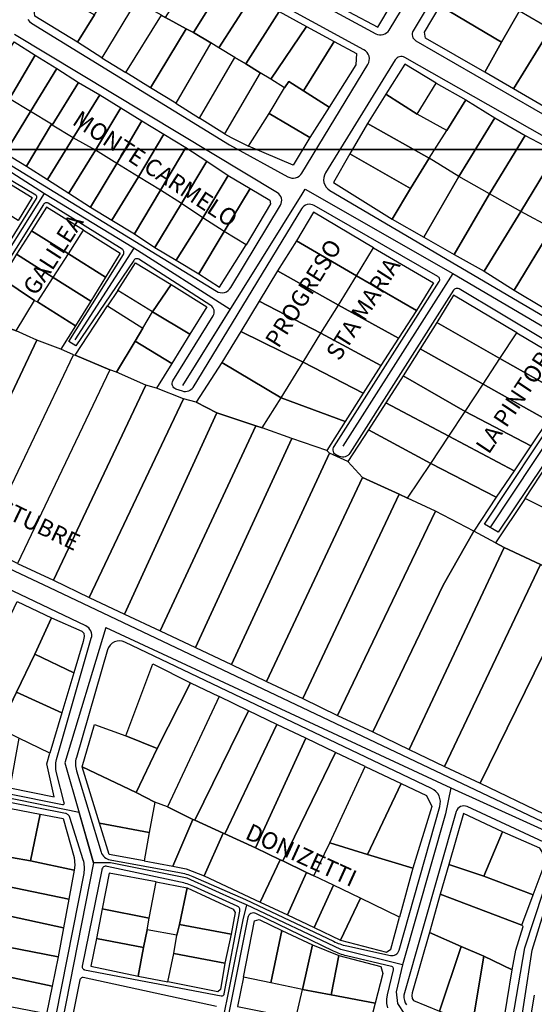
# Model space of a CAD drawing. Extents: x 338200 to 343600, y 6288400 to 6295000.
# Drawn here: x 340082 to 340265, y 6291696 to 6292046 of the extents above; entities that cross this region are included whole.
import ezdxf

# ---------------------------------------------------------------- set-up
doc = ezdxf.new("R2010")
doc.units = 0
doc.header["$MEASUREMENT"] = 0
for name, color, linetype in [('CALLE PAV', 6, 'CONTINUOUS'), ('EJES', 7, 'CONTINUOUS'), ('LIMITE_PREDIAL', 5, 'CONTINUOUS'), ('NUM-STGO', 1, 'CONTINUOUS'), ('TEXTO', 5, 'CONTINUOUS')]:
    doc.layers.add(name, color=color, linetype=linetype)
doc.styles.get("Standard").update_dxf_attribs({"font": 'romans.shx'})

msp = doc.modelspace()

# ---------------------------------------------------------------- linework, layer by layer
at = {"layer": 'CALLE PAV'}
for points in [[(340113.65, 6292092.44), (340208.35, 6292041.1), (340208.98, 6292040.83), (340209.64, 6292040.69), (340210.32, 6292040.68), (340211, 6292040.79), (340211.63, 6292041.03), (340212.21, 6292041.39), (340212.72, 6292041.85), (340213.12, 6292042.39), (340232.69, 6292074.66)], [(340084.73, 6292046.12), (340085.32, 6292045.45), (340086.04, 6292044.91), (340156.45, 6292001.7), (340177.15, 6291990.3), (340177.8, 6291990.02), (340178.49, 6291989.87), (340179.2, 6291989.85), (340179.9, 6291989.97), (340180.56, 6291990.21), (340181.16, 6291990.58), (340181.69, 6291991.06), (340182.11, 6291991.62), (340205.55, 6292030.2), (340205.88, 6292030.88), (340206.06, 6292031.62), (340206.09, 6292032.37), (340205.97, 6292033.12), (340205.7, 6292033.83), (340205.29, 6292034.46), (340204.77, 6292035.01), (340204.14, 6292035.43), (340110.45, 6292086.5)], [(340242.15, 6292076.39), (340221.7, 6292042.2), (340221.48, 6292041.73), (340221.36, 6292041.23), (340221.33, 6292040.71), (340221.41, 6292040.2), (340221.59, 6292039.71), (340221.87, 6292039.27), (340222.22, 6292038.89), (340222.64, 6292038.59), (340285.5, 6292002.4)], [(340060.04, 6292005.82), (340151.73, 6291949.68), (340152.4, 6291949.36), (340153.11, 6291949.18), (340153.85, 6291949.14), (340154.58, 6291949.24), (340155.28, 6291949.49), (340155.91, 6291949.86), (340156.46, 6291950.36), (340156.9, 6291950.95), (340174.5, 6291980.25), (340174.77, 6291980.81), (340174.92, 6291981.42), (340174.95, 6291982.04), (340174.86, 6291982.66), (340174.65, 6291983.25), (340174.33, 6291983.78), (340173.91, 6291984.25), (340173.41, 6291984.62), (340080.01, 6292040.88)], [(340282.3, 6291996.6), (340218.71, 6292032.67), (340218.27, 6292032.87), (340217.8, 6292032.98), (340217.31, 6292033), (340216.83, 6292032.92), (340216.37, 6292032.76), (340215.96, 6292032.51), (340215.59, 6292032.19), (340215.3, 6292031.8), (340190.5, 6291991.7), (340190.11, 6291990.9), (340189.88, 6291990.04), (340189.83, 6291989.15), (340189.96, 6291988.26), (340190.26, 6291987.42), (340190.72, 6291986.66), (340191.32, 6291986), (340192.04, 6291985.48), (340305.9, 6291918.5)], [(340068.31, 6291951.2), (340087.88, 6291982.65), (340087.95, 6291982.8), (340088, 6291982.96), (340088, 6291983.12), (340087.98, 6291983.28), (340087.93, 6291983.44), (340087.84, 6291983.58), (340087.73, 6291983.7), (340087.6, 6291983.8), (340057.2, 6292001.81)], [(340136.14, 6291916.12), (340136.03, 6291916.55), (340136.03, 6291917), (340136.12, 6291917.44), (340136.31, 6291917.84), (340150.6, 6291940.9), (340150.83, 6291941.38), (340150.97, 6291941.89), (340151, 6291942.41), (340150.93, 6291942.94), (340150.77, 6291943.44), (340150.51, 6291943.9), (340150.16, 6291944.3), (340149.75, 6291944.62), (340124.2, 6291961), (340123.97, 6291961.12), (340123.73, 6291961.19), (340123.47, 6291961.21), (340123.22, 6291961.18), (340122.97, 6291961.11), (340122.75, 6291960.99), (340122.55, 6291960.82), (340122.39, 6291960.63), (340101.81, 6291930.21), (340099.35, 6291931.75), (340118.7, 6291962.7), (340118.82, 6291962.94), (340118.89, 6291963.2), (340118.91, 6291963.47), (340118.87, 6291963.74), (340118.79, 6291964), (340118.65, 6291964.23), (340118.47, 6291964.44), (340118.26, 6291964.6), (340092, 6291980.9), (340091.78, 6291981.01), (340091.55, 6291981.07), (340091.31, 6291981.08), (340091.07, 6291981.05), (340090.84, 6291980.98), (340090.64, 6291980.86), (340090.45, 6291980.7), (340090.31, 6291980.51), (340070.76, 6291949.46)], [(340283.13, 6291923.55), (340237.96, 6291950.46), (340237.7, 6291950.58), (340237.44, 6291950.65), (340237.16, 6291950.67), (340236.88, 6291950.63), (340236.62, 6291950.54), (340236.38, 6291950.4), (340236.17, 6291950.22), (340236, 6291950), (340199.14, 6291892.11), (340198.83, 6291891.7), (340198.45, 6291891.35), (340198.01, 6291891.07), (340197.53, 6291890.88), (340197.02, 6291890.77), (340196.51, 6291890.75), (340195.99, 6291890.82), (340195.5, 6291890.98), (340194.5, 6291891.42), (340194.1, 6291891.64), (340193.76, 6291891.95), (340193.49, 6291892.32), (340193.31, 6291892.74), (340193.22, 6291893.19), (340193.23, 6291893.65), (340193.34, 6291894.1), (340193.54, 6291894.51), (340230.9, 6291953.1), (340231.01, 6291953.32), (340231.08, 6291953.57), (340231.09, 6291953.82), (340231.06, 6291954.06), (340230.97, 6291954.3), (340230.85, 6291954.51), (340230.68, 6291954.7), (340230.47, 6291954.84), (340186.5, 6291980.1), (340185.91, 6291980.36), (340185.29, 6291980.51), (340184.65, 6291980.54), (340184.01, 6291980.44), (340183.41, 6291980.22), (340182.86, 6291979.88), (340182.38, 6291979.45), (340181.99, 6291978.94), (340143.4, 6291915.45), (340143.09, 6291915.02), (340142.71, 6291914.66), (340142.28, 6291914.36), (340141.8, 6291914.14), (340141.3, 6291914), (340140.77, 6291913.95), (340140.25, 6291913.98), (340139.74, 6291914.11), (340137.37, 6291914.91), (340136.97, 6291915.1), (340136.62, 6291915.37), (340136.33, 6291915.72), (340136.14, 6291916.12)], [(339849.2, 6291959), (340092.4, 6291844.4), (340269.7, 6291760.3)], [(340288.9, 6291919.2), (340251.89, 6291864.04), (340246.95, 6291866.93), (340283.5, 6291921.9)], [(340057.56, 6291775.27), (340097.08, 6291767.34), (340097.21, 6291767.33), (340097.35, 6291767.36), (340097.47, 6291767.41), (340097.57, 6291767.5), (340097.65, 6291767.61), (340097.7, 6291767.73), (340097.72, 6291767.87), (340097.7, 6291768), (340094.93, 6291778.58), (340094.8, 6291779.18), (340094.7, 6291779.78), (340094.65, 6291780.39), (340094.64, 6291781), (340094.66, 6291781.61), (340094.73, 6291782.21), (340094.84, 6291782.81), (340094.99, 6291783.4), (340107.3, 6291826.4), (340107.43, 6291827.05), (340107.44, 6291827.71), (340107.33, 6291828.36), (340107.11, 6291828.99), (340106.79, 6291829.57), (340106.37, 6291830.08), (340105.87, 6291830.51), (340105.3, 6291830.84), (339994, 6291883.9)], [(340102, 6291784.1), (340101.85, 6291783.51), (340101.74, 6291782.91), (340101.68, 6291782.31), (340101.66, 6291781.7), (340101.69, 6291781.1), (340101.76, 6291780.49), (340101.87, 6291779.89), (340102.03, 6291779.31), (340110.77, 6291750.49), (340110.97, 6291749.97), (340111.24, 6291749.48), (340111.58, 6291749.03), (340111.97, 6291748.63), (340112.41, 6291748.28), (340112.9, 6291748.01), (340113.42, 6291747.8), (340113.96, 6291747.66), (340138.64, 6291743.24), (340139.25, 6291743.12), (340139.86, 6291742.99), (340140.46, 6291742.83), (340141.06, 6291742.66), (340141.65, 6291742.47), (340142.24, 6291742.26), (340142.82, 6291742.04), (340143.39, 6291741.8), (340162.1, 6291733.6), (340193.34, 6291718.77), (340193.91, 6291718.51), (340194.48, 6291718.27), (340195.06, 6291718.04), (340195.65, 6291717.83), (340196.24, 6291717.64), (340196.83, 6291717.46), (340197.44, 6291717.3), (340198.04, 6291717.16), (340213.56, 6291713.74), (340214.06, 6291713.68), (340214.55, 6291713.71), (340215.04, 6291713.84), (340215.49, 6291714.05), (340215.89, 6291714.35), (340216.23, 6291714.71), (340216.5, 6291715.14), (340216.68, 6291715.61), (340231.13, 6291766.62), (340231.31, 6291767.57), (340231.33, 6291768.53), (340231.17, 6291769.49), (340230.85, 6291770.4), (340230.38, 6291771.24), (340229.76, 6291771.98), (340229.03, 6291772.61), (340228.2, 6291773.1), (340119.22, 6291825.04), (340118.32, 6291825.36), (340117.38, 6291825.47), (340116.43, 6291825.38), (340115.52, 6291825.09), (340114.7, 6291824.61), (340114.01, 6291823.96), (340113.46, 6291823.18), (340113.1, 6291822.3), (340102, 6291784.1)], [(340092.76, 6291682.34), (340104.71, 6291742.87), (340104.81, 6291743.47), (340104.87, 6291744.08), (340104.89, 6291744.69), (340104.88, 6291745.3), (340104.82, 6291745.91), (340104.73, 6291746.52), (340104.6, 6291747.11), (340104.43, 6291747.7), (340099.65, 6291762.8), (340099.55, 6291763.05), (340099.42, 6291763.29), (340099.26, 6291763.51), (340099.07, 6291763.7), (340098.85, 6291763.86), (340098.62, 6291764), (340098.37, 6291764.11), (340098.11, 6291764.17), (340056.65, 6291772.3)], [(340256.13, 6291686.02), (340261.35, 6291716.5), (340271.25, 6291746.6), (340271.5, 6291747.67), (340271.55, 6291748.76), (340271.4, 6291749.84), (340271.05, 6291750.88), (340270.53, 6291751.84), (340269.84, 6291752.69), (340269.01, 6291753.4), (340268.06, 6291753.95), (340240.85, 6291766.6), (340240.28, 6291766.79), (340239.68, 6291766.86), (340239.08, 6291766.8), (340238.51, 6291766.61), (340238, 6291766.3), (340237.56, 6291765.89), (340237.22, 6291765.39), (340236.99, 6291764.84), (340218.55, 6291700.5)], [(340104.1, 6291709.9), (340104.08, 6291709.69), (340104.1, 6291709.49), (340104.16, 6291709.29), (340104.26, 6291709.11), (340104.39, 6291708.95), (340104.55, 6291708.82), (340104.73, 6291708.72), (340104.93, 6291708.66), (340153.43, 6291699.37), (340153.61, 6291699.36), (340153.79, 6291699.38), (340153.96, 6291699.43), (340154.12, 6291699.52), (340154.25, 6291699.63), (340154.37, 6291699.77), (340154.45, 6291699.93), (340154.5, 6291700.1), (340160.1, 6291729.5), (340160.13, 6291729.77), (340160.11, 6291730.04), (340160.05, 6291730.3), (340159.95, 6291730.56), (340159.8, 6291730.78), (340159.62, 6291730.99), (340159.41, 6291731.16), (340159.17, 6291731.29), (340143.68, 6291738.27), (340143.11, 6291738.52), (340142.53, 6291738.75), (340141.95, 6291738.97), (340141.36, 6291739.17), (340140.76, 6291739.36), (340140.17, 6291739.53), (340139.56, 6291739.68), (340138.96, 6291739.82), (340112.9, 6291745.4), (340112.59, 6291745.44), (340112.27, 6291745.41), (340111.97, 6291745.32), (340111.68, 6291745.17), (340111.44, 6291744.97), (340111.24, 6291744.73), (340111.09, 6291744.45), (340110.99, 6291744.15), (340104.1, 6291709.9)], [(340165.81, 6291728.65), (340165.37, 6291728.8), (340164.9, 6291728.85), (340164.44, 6291728.8), (340164, 6291728.64), (340163.61, 6291728.38), (340163.28, 6291728.05), (340163.04, 6291727.64), (340162.9, 6291727.2), (340151.23, 6291668.44)], [(340212.61, 6291695.15), (340212.3, 6291696.68), (340212.26, 6291698.25), (340212.5, 6291699.8), (340214.7, 6291708.6), (340214.73, 6291708.81), (340214.72, 6291709.02), (340214.67, 6291709.22), (340214.58, 6291709.41), (340214.45, 6291709.57), (340214.3, 6291709.71), (340214.12, 6291709.82), (340213.92, 6291709.88), (340198.03, 6291713.63), (340197.43, 6291713.78), (340196.83, 6291713.95), (340196.24, 6291714.13), (340195.65, 6291714.33), (340195.06, 6291714.55), (340194.49, 6291714.78), (340193.91, 6291715.03), (340193.35, 6291715.29), (340165.81, 6291728.65)], [(340104.43, 6291705.87), (340104.23, 6291705.89), (340104.04, 6291705.88), (340103.85, 6291705.82), (340103.68, 6291705.73), (340103.53, 6291705.61), (340103.4, 6291705.46), (340103.31, 6291705.29), (340103.25, 6291705.1), (340098.35, 6291680.7)], [(340151.8, 6291695.58), (340104.43, 6291705.87)], [(340218.55, 6291700.5), (340218.38, 6291699.61), (340218.38, 6291698.7), (340218.54, 6291697.8), (340218.86, 6291696.95), (340219.33, 6291696.17)], [(340256.52, 6291650.53), (340264.8, 6291699.6)]]:
    msp.add_lwpolyline(points, dxfattribs=at)
at = {"layer": 'EJES'}
for points in [[(340090.67, 6291984.3), (340057.36, 6292005.57)], [(340090.6, 6291984.35), (340070.13, 6291952.15)], [(340122.38, 6291964.93), (340090.67, 6291984.3)], [(340182.18, 6291984.09), (340183.27, 6291985.93), (340235.8, 6291955.98)], [(340139.8, 6291916.16), (340182.18, 6291984.09)], [(340122.38, 6291964.93), (340101.48, 6291932.42)], [(340139.8, 6291916.16), (340156.62, 6291943.13), (340122.38, 6291964.93)], [(340235.8, 6291955.98), (340196.69, 6291894.68)], [(340235.8, 6291955.98), (340288.4, 6291925.03)], [(340288.4, 6291925.03), (340248.94, 6291865.65)], [(340112.51, 6291830.24), (340097.89, 6291782.14), (340108.07, 6291746.59)], [(340112.51, 6291830.24), (340235.01, 6291773.34)], [(340108.07, 6291746.59), (340102.93, 6291764.54), (340054.75, 6291774.37)], [(340235.01, 6291773.34), (340233.15, 6291764.01), (340217.91, 6291710.39)], [(340235.01, 6291773.34), (340276.06, 6291754.74)], [(340253.06, 6291644.59), (340263.9, 6291715.66), (340276.06, 6291754.74)], [(340108.07, 6291746.59), (340093.98, 6291675.03)], [(340162.43, 6291731.75), (340159.15, 6291733.13), (340141.38, 6291741.24), (340114.11, 6291746.59), (340108.07, 6291746.59)], [(340162.43, 6291731.75), (340161.11, 6291726.45), (340149.2, 6291666.92), (340149.16, 6291664.56)], [(340217.91, 6291710.39), (340195.91, 6291715.87), (340162.43, 6291731.75)], [(340217.91, 6291710.39), (340215.62, 6291700.84), (340216.09, 6291696.74), (340218.62, 6291692.95), (340221.46, 6291691.45), (340257.93, 6291676.51), (340253.06, 6291644.59)]]:
    msp.add_lwpolyline(points, dxfattribs=at)
at = {"layer": 'LIMITE_PREDIAL'}
for points in [[(340145.05, 6292064.7), (340154.75, 6292059.4), (340143.65, 6292041.6), (340140.95, 6292042.9), (340133.65, 6292046.9), (340145.05, 6292064.7)], [(340209.15, 6292043.4), (340213.85, 6292051.4), (340193.85, 6292063.5), (340188.45, 6292054.5), (340209.15, 6292043.4)], [(340231.3, 6292051), (340237.7, 6292061.5), (340259.4, 6292049.2), (340253.1, 6292038.1), (340231.3, 6292051)], [(340154.75, 6292059.4), (340164.25, 6292054.2), (340152.65, 6292036.1), (340149.75, 6292037.9), (340143.65, 6292041.6), (340154.75, 6292059.4)], [(340102.45, 6292038.1), (340087.25, 6292047.4), (340086.95, 6292049.7), (340091.75, 6292057.4), (340108.45, 6292047.8), (340102.45, 6292038.1)], [(340111.05, 6292032.6), (340102.45, 6292038.1), (340108.45, 6292047.8), (340114.35, 6292057.4), (340123.25, 6292052.7), (340111.05, 6292032.6)], [(340164.25, 6292054.2), (340174.05, 6292049), (340162.25, 6292030.4), (340158.35, 6292032.7), (340152.65, 6292036.1), (340164.25, 6292054.2)], [(340111.05, 6292032.6), (340119.55, 6292027.4), (340132.25, 6292047.7), (340123.25, 6292052.7), (340111.05, 6292032.6)], [(340247.1, 6292027.5), (340226.1, 6292039.5), (340225.7, 6292041.7), (340231.3, 6292051), (340253.1, 6292038.1), (340247.1, 6292027.5)], [(340128.35, 6292021.9), (340119.55, 6292027.4), (340132.25, 6292047.7), (340133.65, 6292046.9), (340140.95, 6292042.9), (340128.35, 6292021.9)], [(340174.05, 6292049), (340183.75, 6292043.7), (340171.05, 6292025), (340167.25, 6292027.2), (340162.25, 6292030.4), (340174.05, 6292049)], [(340257.3, 6292021.5), (340247.1, 6292027.5), (340253.1, 6292038.1), (340259.4, 6292049.2), (340270.4, 6292042.8), (340257.3, 6292021.5)], [(340183.75, 6292043.7), (340193.55, 6292038.3), (340182.75, 6292020.8), (340177.45, 6292024.2), (340175.95, 6292021.9), (340171.05, 6292025), (340183.75, 6292043.7)], [(340137.35, 6292016.4), (340128.35, 6292021.9), (340140.95, 6292042.9), (340143.65, 6292041.6), (340149.75, 6292037.9), (340137.35, 6292016.4)], [(340268.1, 6292015.3), (340257.3, 6292021.5), (340270.4, 6292042.8), (340281.5, 6292036.4), (340268.1, 6292015.3)], [(340079.9, 6292038.25), (340087.4, 6292033.45), (340078.2, 6292018.05), (340070.4, 6292022.95), (340079.9, 6292038.25)], [(340145.75, 6292011.1), (340158.35, 6292032.7), (340152.65, 6292036.1), (340149.75, 6292037.9), (340137.35, 6292016.4), (340145.75, 6292011.1)], [(340193.55, 6292038.3), (340201.55, 6292034.1), (340201.25, 6292030.1), (340191.85, 6292015), (340182.75, 6292020.8), (340193.55, 6292038.3)], [(340087.4, 6292033.45), (340095, 6292028.75), (340085.7, 6292013.55), (340078.2, 6292018.05), (340087.4, 6292033.45)], [(340154.65, 6292005.6), (340145.75, 6292011.1), (340158.35, 6292032.7), (340162.25, 6292030.4), (340167.25, 6292027.2), (340154.65, 6292005.6)], [(340218.7, 6292030.3), (340211.9, 6292019.6), (340223.1, 6292012.6), (340229.8, 6292023.6), (340218.7, 6292030.3)], [(340095, 6292028.75), (340102.7, 6292023.85), (340093.4, 6292008.65), (340093.2, 6292008.95), (340085.7, 6292013.55), (340095, 6292028.75)], [(340163.15, 6292001.2), (340170.55, 6292012.8), (340175.95, 6292021.9), (340171.05, 6292025), (340167.25, 6292027.2), (340154.65, 6292005.6), (340156.95, 6292004.2), (340163.15, 6292001.2)], [(340102.7, 6292023.85), (340110.3, 6292019.45), (340100.9, 6292004.15), (340093.4, 6292008.65), (340102.7, 6292023.85)], [(340191.85, 6292015), (340184.95, 6292004.3), (340170.55, 6292012.8), (340175.95, 6292021.9), (340177.45, 6292024.2), (340182.75, 6292020.8), (340191.85, 6292015)], [(340229.8, 6292023.6), (340240.4, 6292017.6), (340233.6, 6292006.7), (340223.1, 6292012.6), (340229.8, 6292023.6)], [(340117.8, 6292014.85), (340108.8, 6291999.75), (340100.9, 6292004.15), (340110.3, 6292019.45), (340117.8, 6292014.85)], [(340205.4, 6292009.2), (340227.3, 6291996.9), (340233.6, 6292006.7), (340223.1, 6292012.6), (340211.9, 6292019.6), (340205.4, 6292009.2)], [(340076.7, 6291998.65), (340085.7, 6292013.55), (340078.2, 6292018.05), (340069.1, 6292003.15), (340076.7, 6291998.65)], [(340250.7, 6292011.3), (340237.9, 6291990.4), (340227.3, 6291996.9), (340233.6, 6292006.7), (340240.4, 6292017.6), (340250.7, 6292011.3)], [(340084.3, 6291994.05), (340093.2, 6292008.95), (340085.7, 6292013.55), (340076.7, 6291998.65), (340084.3, 6291994.05)], [(340125.3, 6292010.15), (340116.4, 6291995.05), (340108.8, 6291999.75), (340117.8, 6292014.85), (340125.3, 6292010.15)], [(340179.05, 6291994.4), (340163.15, 6292001.2), (340170.55, 6292012.8), (340184.95, 6292004.3), (340179.05, 6291994.4)], [(340091.7, 6291989.35), (340100.9, 6292004.15), (340093.4, 6292008.65), (340093.2, 6292008.95), (340084.3, 6291994.05), (340091.7, 6291989.35)], [(340133.1, 6292005.45), (340124.1, 6291990.25), (340116.4, 6291995.05), (340125.3, 6292010.15), (340133.1, 6292005.45)], [(340199.2, 6291998.5), (340220.7, 6291986.1), (340227.3, 6291996.9), (340205.4, 6292009.2), (340199.2, 6291998.5)], [(340261.5, 6292005), (340248.8, 6291984.2), (340237.9, 6291990.4), (340250.7, 6292011.3), (340261.5, 6292005)], [(340140.9, 6292000.65), (340131.9, 6291985.55), (340124.1, 6291990.25), (340133.1, 6292005.45), (340140.9, 6292000.65)], [(340099.3, 6291984.45), (340108.8, 6291999.75), (340100.9, 6292004.15), (340091.7, 6291989.35), (340099.3, 6291984.45)], [(340272.7, 6291999.1), (340259.9, 6291978), (340248.8, 6291984.2), (340261.5, 6292005), (340272.7, 6291999.1)], [(340107, 6291979.55), (340116.4, 6291995.05), (340108.8, 6291999.75), (340099.3, 6291984.45), (340107, 6291979.55)], [(340148.4, 6291995.85), (340139.3, 6291980.85), (340131.9, 6291985.55), (340140.9, 6292000.65), (340148.4, 6291995.85)], [(340193.4, 6291988.3), (340214.2, 6291975.3), (340220.7, 6291986.1), (340199.2, 6291998.5), (340193.4, 6291988.3)], [(340283.3, 6291992.6), (340270.9, 6291972), (340259.9, 6291978), (340272.7, 6291999.1), (340283.3, 6291992.6)], [(340114.6, 6291974.95), (340124.1, 6291990.25), (340116.4, 6291995.05), (340107, 6291979.55), (340114.6, 6291974.95)], [(340155.9, 6291990.75), (340146.9, 6291975.75), (340139.3, 6291980.85), (340148.4, 6291995.85), (340155.9, 6291990.75)], [(340225.4, 6291968.9), (340237.9, 6291990.4), (340227.3, 6291996.9), (340220.7, 6291986.1), (340214.2, 6291975.3), (340225.4, 6291968.9)], [(340081.3, 6291974.8), (340066.5, 6291984), (340071.5, 6291991.9), (340086.3, 6291982.9), (340081.3, 6291974.8)], [(340122.6, 6291970.05), (340131.9, 6291985.55), (340124.1, 6291990.25), (340114.6, 6291974.95), (340122.6, 6291970.05)], [(340163.8, 6291986.15), (340154.5, 6291970.85), (340146.9, 6291975.75), (340155.9, 6291990.75), (340163.8, 6291986.15)], [(340236.2, 6291962.7), (340248.8, 6291984.2), (340237.9, 6291990.4), (340225.4, 6291968.9), (340236.2, 6291962.7)], [(340129.9, 6291965.25), (340139.3, 6291980.85), (340131.9, 6291985.55), (340122.6, 6291970.05), (340129.9, 6291965.25)], [(340170.7, 6291981.95), (340171, 6291980.65), (340162.3, 6291966.15), (340154.5, 6291970.85), (340163.8, 6291986.15), (340170.7, 6291981.95)], [(340137.4, 6291960.65), (340146.9, 6291975.75), (340139.3, 6291980.85), (340129.9, 6291965.25), (340137.4, 6291960.65)], [(340246.9, 6291956.8), (340259.9, 6291978), (340248.8, 6291984.2), (340236.2, 6291962.7), (340246.9, 6291956.8)], [(340086.1, 6291971.1), (340099.2, 6291962.9), (340104.5, 6291971.3), (340091.4, 6291979.5), (340086.1, 6291971.1)], [(340180.2, 6291967.6), (340201.5, 6291955.1), (340207.6, 6291965.1), (340186.3, 6291977.7), (340180.2, 6291967.6)], [(340257.5, 6291950), (340270.9, 6291972), (340259.9, 6291978), (340246.9, 6291956.8), (340257.5, 6291950)], [(340145.5, 6291955.85), (340154.5, 6291970.85), (340146.9, 6291975.75), (340137.4, 6291960.65), (340145.5, 6291955.85)], [(340080.7, 6291962.8), (340093.7, 6291954.5), (340099.2, 6291962.9), (340086.1, 6291971.1), (340080.7, 6291962.8)], [(340112.4, 6291954.7), (340099.2, 6291962.9), (340104.5, 6291971.3), (340117.6, 6291963.2), (340112.4, 6291954.7)], [(340152.9, 6291951.15), (340162.3, 6291966.15), (340154.5, 6291970.85), (340145.5, 6291955.85), (340152.9, 6291951.15)], [(340267.8, 6291943.9), (340279.9, 6291966.9), (340270.9, 6291972), (340257.5, 6291950), (340267.8, 6291943.9)], [(340173.5, 6291956.9), (340195.1, 6291944.7), (340201.5, 6291955.1), (340180.2, 6291967.6), (340173.5, 6291956.9)], [(340222.8, 6291942.8), (340201.5, 6291955.1), (340207.6, 6291965.1), (340228.9, 6291952.6), (340222.8, 6291942.8)], [(340075.5, 6291954.2), (340087.1, 6291946.4), (340088.2, 6291945.9), (340093.7, 6291954.5), (340080.7, 6291962.8), (340075.5, 6291954.2)], [(340107.1, 6291946.1), (340093.7, 6291954.5), (340099.2, 6291962.9), (340112.4, 6291954.7), (340107.1, 6291946.1)], [(340135.7, 6291952), (340129.1, 6291942.3), (340116.7, 6291949.9), (340123, 6291959.8), (340135.7, 6291952)], [(340167, 6291946.1), (340188.9, 6291934.8), (340195.1, 6291944.7), (340173.5, 6291956.9), (340167, 6291946.1)], [(340068.9, 6291949.2), (340065.1, 6291942.1), (340075.1, 6291937.6), (340080.6, 6291935.6), (340087.1, 6291946.4), (340075.5, 6291954.2), (340071.5, 6291947.9), (340068.9, 6291949.2)], [(340101.7, 6291937.4), (340088.2, 6291945.9), (340093.7, 6291954.5), (340107.1, 6291946.1), (340101.7, 6291937.4)], [(340216.5, 6291933), (340195.1, 6291944.7), (340201.5, 6291955.1), (340222.8, 6291942.8), (340216.5, 6291933)], [(340113.1, 6291944.5), (340125.6, 6291936.5), (340129.1, 6291942.3), (340116.7, 6291949.9), (340113.1, 6291944.5)], [(340142.3, 6291934.4), (340129.1, 6291942.3), (340135.7, 6291952), (340148.3, 6291944.1), (340142.3, 6291934.4)], [(340096.5, 6291929.1), (340088, 6291932.3), (340080.6, 6291935.6), (340087.1, 6291946.4), (340088.2, 6291945.9), (340101.7, 6291937.4), (340096.5, 6291929.1)], [(340160.4, 6291935.3), (340182.6, 6291924.5), (340188.9, 6291934.8), (340167, 6291946.1), (340160.4, 6291935.3)], [(340230.1, 6291938.6), (340252.5, 6291925.8), (340258.5, 6291934.9), (340236, 6291948.3), (340230.1, 6291938.6)], [(340113.1, 6291944.5), (340125.6, 6291936.5), (340122.9, 6291931.9), (340116.2, 6291920.9), (340113.9, 6291921.8), (340101.6, 6291926.9), (340113.1, 6291944.5)], [(340135.9, 6291924), (340122.9, 6291931.9), (340125.6, 6291936.5), (340129.1, 6291942.3), (340142.3, 6291934.4), (340135.9, 6291924)], [(340210.2, 6291923.3), (340188.9, 6291934.8), (340195.1, 6291944.7), (340216.5, 6291933), (340210.2, 6291923.3)], [(340056, 6291864.8), (340088, 6291932.3), (340080.6, 6291935.6), (340075.1, 6291937.6), (340043.3, 6291870.9), (340056, 6291864.8)], [(340153.7, 6291924.3), (340174.7, 6291911.8), (340182.6, 6291924.5), (340160.4, 6291935.3), (340153.7, 6291924.3)], [(340224.1, 6291929.2), (340246.5, 6291916.7), (340252.5, 6291925.8), (340230.1, 6291938.6), (340224.1, 6291929.2)], [(340068.5, 6291859.1), (340101, 6291927.1), (340096.5, 6291929.1), (340088, 6291932.3), (340056, 6291864.8), (340068.5, 6291859.1)], [(340130.5, 6291915.2), (340126.7, 6291916.3), (340116.2, 6291920.9), (340122.9, 6291931.9), (340135.9, 6291924), (340130.5, 6291915.2)], [(340203.9, 6291913.5), (340182.6, 6291924.5), (340188.9, 6291934.8), (340210.2, 6291923.3), (340203.9, 6291913.5)], [(340275.6, 6291912.7), (340252.5, 6291925.8), (340258.5, 6291934.9), (340281.5, 6291921.3), (340275.6, 6291912.7)], [(340218.1, 6291919.6), (340240.1, 6291907), (340246.5, 6291916.7), (340224.1, 6291929.2), (340218.1, 6291919.6)], [(340068.5, 6291859.1), (340101, 6291927.1), (340101.6, 6291926.9), (340113.9, 6291921.8), (340081.1, 6291853), (340068.5, 6291859.1)], [(340269.5, 6291903.7), (340246.5, 6291916.7), (340252.5, 6291925.8), (340275.6, 6291912.7), (340269.5, 6291903.7)], [(340093.9, 6291847), (340126.7, 6291916.3), (340116.2, 6291920.9), (340113.9, 6291921.8), (340081.1, 6291853), (340093.9, 6291847)], [(340144.6, 6291910.2), (340151.9, 6291906.5), (340165.7, 6291901.8), (340168, 6291901.1), (340174.7, 6291911.8), (340153.7, 6291924.3), (340144.6, 6291910.2)], [(340197.5, 6291903.4), (340174.7, 6291911.8), (340182.6, 6291924.5), (340203.9, 6291913.5), (340197.5, 6291903.4)], [(340211.9, 6291910), (340234.3, 6291898.2), (340240.1, 6291907), (340218.1, 6291919.6), (340211.9, 6291910)], [(340106.5, 6291840.9), (340140.1, 6291911.5), (340130.5, 6291915.2), (340126.7, 6291916.3), (340093.9, 6291847), (340106.5, 6291840.9)], [(340263.5, 6291894.8), (340240.1, 6291907), (340246.5, 6291916.7), (340269.5, 6291903.7), (340263.5, 6291894.8)], [(340119.1, 6291835), (340151.9, 6291906.5), (340144.6, 6291910.2), (340140.1, 6291911.5), (340106.5, 6291840.9), (340119.1, 6291835)], [(340191, 6291893.1), (340178.5, 6291897.3), (340168, 6291901.1), (340174.7, 6291911.8), (340197.5, 6291903.4), (340191, 6291893.1)], [(340205.8, 6291900.4), (340227.9, 6291888.5), (340234.3, 6291898.2), (340211.9, 6291910), (340205.8, 6291900.4)], [(340131.8, 6291829), (340165.7, 6291901.8), (340151.9, 6291906.5), (340119.1, 6291835), (340131.8, 6291829)], [(340257.6, 6291885.9), (340234.3, 6291898.2), (340240.1, 6291907), (340263.5, 6291894.8), (340257.6, 6291885.9)], [(340144.3, 6291823.1), (340178.5, 6291897.3), (340168, 6291901.1), (340165.7, 6291901.8), (340131.8, 6291829), (340144.3, 6291823.1)], [(340198.5, 6291889.2), (340203.6, 6291883.5), (340216.7, 6291877.6), (340219.7, 6291876.2), (340227.9, 6291888.5), (340205.8, 6291900.4), (340198.5, 6291889.2)], [(340157.1, 6291817.1), (340191.9, 6291892.2), (340191, 6291893.1), (340178.5, 6291897.3), (340144.3, 6291823.1), (340157.1, 6291817.1)], [(340251.2, 6291876.5), (340227.9, 6291888.5), (340234.3, 6291898.2), (340257.6, 6291885.9), (340251.2, 6291876.5)], [(340169.6, 6291811), (340203.6, 6291883.5), (340198.5, 6291889.2), (340191.9, 6291892.2), (340157.1, 6291817.1), (340169.6, 6291811)], [(340243.2, 6291864.5), (340229.6, 6291871.6), (340219.7, 6291876.2), (340227.9, 6291888.5), (340251.2, 6291876.5), (340243.2, 6291864.5)], [(340291.8, 6291860.8), (340261.5, 6291876), (340269.4, 6291888.1), (340294.7, 6291875.6), (340291.8, 6291860.8)], [(340182.5, 6291805), (340216.7, 6291877.6), (340203.6, 6291883.5), (340169.6, 6291811), (340182.5, 6291805)], [(340194.8, 6291799), (340229.6, 6291871.6), (340219.7, 6291876.2), (340216.7, 6291877.6), (340182.5, 6291805), (340194.8, 6291799)], [(340250.9, 6291860.3), (340254, 6291858.7), (340266.9, 6291852.6), (340280.1, 6291846.1), (340288.2, 6291842.6), (340291.8, 6291860.8), (340261.5, 6291876), (340250.9, 6291860.3)], [(340207.3, 6291793.2), (340232.3, 6291845.3), (340243.2, 6291864.5), (340229.6, 6291871.6), (340194.8, 6291799), (340207.3, 6291793.2)], [(340220.2, 6291786.9), (340254, 6291858.7), (340250.9, 6291860.3), (340243.2, 6291864.5), (340232.3, 6291845.3), (340207.3, 6291793.2), (340220.2, 6291786.9)], [(340232.8, 6291780.9), (340266.9, 6291852.6), (340254, 6291858.7), (340220.2, 6291786.9), (340232.8, 6291780.9)], [(340245.5, 6291775), (340267.9, 6291820.5), (340280.1, 6291846.1), (340266.9, 6291852.6), (340232.8, 6291780.9), (340245.5, 6291775)], [(340093.2, 6291833.7), (340087.2, 6291820.8), (340080.7, 6291807.3), (340074.5, 6291794.4), (340072.7, 6291795), (340062.3, 6291800.3), (340080.9, 6291839.5), (340093.2, 6291833.7)], [(340101.1, 6291814.1), (340087.2, 6291820.8), (340093.2, 6291833.7), (340103.9, 6291828.9), (340104.6, 6291828.2), (340104.8, 6291827), (340104.4, 6291825.2), (340101.1, 6291814.1)], [(340096.8, 6291799.9), (340080.7, 6291807.3), (340087.2, 6291820.8), (340101.1, 6291814.1), (340096.8, 6291799.9)], [(340271, 6291762.1), (340272.2, 6291762.7), (340283.3, 6291816.7), (340267.9, 6291820.5), (340245.5, 6291775), (340268.1, 6291764.1), (340271, 6291762.1)], [(340142.5, 6291810.6), (340130.7, 6291787.2), (340119.6, 6291791.7), (340129.2, 6291817.3), (340142.5, 6291810.6)], [(340152.7, 6291805.7), (340134.4, 6291766.5), (340129.9, 6291768.2), (340123.2, 6291771.6), (340130.7, 6291787.2), (340142.5, 6291810.6), (340152.7, 6291805.7)], [(340092.6, 6291785.6), (340081.5, 6291790.9), (340074.5, 6291794.4), (340080.7, 6291807.3), (340096.8, 6291799.9), (340092.6, 6291785.6)], [(340152.7, 6291805.7), (340134.4, 6291766.5), (340143.4, 6291762), (340144.1, 6291761.8), (340163.2, 6291800.6), (340152.7, 6291805.7)], [(340163.2, 6291800.6), (340144.1, 6291761.8), (340154.2, 6291757.2), (340154.8, 6291756.9), (340173.2, 6291795.8), (340163.2, 6291800.6)], [(340108.4, 6291795.8), (340119.6, 6291791.7), (340130.7, 6291787.2), (340123.2, 6291771.6), (340104, 6291780.8), (340108.4, 6291795.8)], [(340173.2, 6291795.8), (340154.8, 6291756.9), (340165.6, 6291752), (340183.5, 6291790.9), (340173.2, 6291795.8)], [(340094.1, 6291770.1), (340091.5, 6291781.8), (340092.6, 6291785.6), (340081.5, 6291790.9), (340078.3, 6291773.3), (340094.1, 6291770.1)], [(340183.5, 6291790.9), (340165.6, 6291752), (340174.4, 6291747.7), (340175.3, 6291747.4), (340194.1, 6291785.8), (340183.5, 6291790.9)], [(340194.1, 6291785.8), (340175.3, 6291747.4), (340183.8, 6291743.2), (340186.4, 6291742), (340192.1, 6291753.7), (340204.6, 6291780.9), (340194.1, 6291785.8)], [(340104, 6291780.8), (340123.2, 6291771.6), (340129.9, 6291768.2), (340127.8, 6291757.4), (340110.2, 6291760.7), (340104, 6291780.8)], [(340217.4, 6291774.8), (340205.4, 6291749.6), (340192.1, 6291753.7), (340204.6, 6291780.9), (340217.4, 6291774.8)], [(340226.4, 6291770.6), (340228.3, 6291766.7), (340221.6, 6291744.7), (340205.4, 6291749.6), (340217.4, 6291774.8), (340226.4, 6291770.6)], [(340136.3, 6291745.5), (340143.4, 6291762), (340134.4, 6291766.5), (340129.9, 6291768.2), (340127.8, 6291757.4), (340126.1, 6291747.4), (340136.3, 6291745.5)], [(340089.15, 6291763.9), (340085.75, 6291747.4), (340078.95, 6291748.6), (340075.25, 6291749.6), (340078.65, 6291766), (340089.15, 6291763.9)], [(340234.35, 6291746.1), (340246.75, 6291741.9), (340253.45, 6291757.7), (340239.55, 6291764.2), (340234.35, 6291746.1)], [(340097.35, 6291762.4), (340101.25, 6291748.6), (340101.45, 6291745.8), (340101.25, 6291744.1), (340085.75, 6291747.4), (340089.15, 6291763.9), (340097.35, 6291762.4)], [(340110.2, 6291760.7), (340127.8, 6291757.4), (340126.1, 6291747.4), (340113.6, 6291749.6), (340110.2, 6291760.7)], [(340147.4, 6291742), (340154.2, 6291757.2), (340144.1, 6291761.8), (340143.4, 6291762), (340136.3, 6291745.5), (340141, 6291744.5), (340147.4, 6291742)], [(340167.3, 6291732.7), (340174.4, 6291747.7), (340165.6, 6291752), (340154.8, 6291756.9), (340154.2, 6291757.2), (340147.4, 6291742), (340167.3, 6291732.7)], [(340246.75, 6291741.9), (340264.25, 6291735.3), (340268.55, 6291746.7), (340267.55, 6291750.6), (340266.65, 6291751.8), (340253.45, 6291757.7), (340246.75, 6291741.9)], [(340216.8, 6291727.4), (340202.9, 6291734.1), (340193.4, 6291738.7), (340186.4, 6291742), (340192.1, 6291753.7), (340205.4, 6291749.6), (340221.6, 6291744.7), (340216.8, 6291727.4)], [(340099.35, 6291733.8), (340077.05, 6291738.4), (340078.95, 6291748.6), (340085.75, 6291747.4), (340101.25, 6291744.1), (340099.35, 6291733.8)], [(340177, 6291728.2), (340183.8, 6291743.2), (340175.3, 6291747.4), (340174.4, 6291747.7), (340167.3, 6291732.7), (340177, 6291728.2)], [(340111.2, 6291730.3), (340127.8, 6291727), (340130.3, 6291739.9), (340113.7, 6291743), (340111.2, 6291730.3)], [(340186.5, 6291723.7), (340193.4, 6291738.7), (340186.4, 6291742), (340183.8, 6291743.2), (340177, 6291728.2), (340186.5, 6291723.7)], [(340231.25, 6291735.5), (340260.25, 6291724.5), (340264.25, 6291735.3), (340246.75, 6291741.9), (340234.35, 6291746.1), (340231.25, 6291735.5)], [(340141.3, 6291737.8), (340138.6, 6291724.8), (340137.7, 6291720.9), (340127.2, 6291722.9), (340127.8, 6291727), (340130.3, 6291739.9), (340141.3, 6291737.8)], [(340097.45, 6291723.6), (340075.15, 6291728.4), (340077.05, 6291738.4), (340099.35, 6291733.8), (340097.45, 6291723.6)], [(340157, 6291721.3), (340138.6, 6291724.8), (340141.3, 6291737.8), (340157.7, 6291730.2), (340158.4, 6291729), (340157, 6291721.3)], [(340195.8, 6291719.2), (340202.9, 6291734.1), (340193.4, 6291738.7), (340186.5, 6291723.7), (340195.8, 6291719.2)], [(340212.2, 6291714.9), (340213.7, 6291716), (340216.8, 6291727.4), (340202.9, 6291734.1), (340195.8, 6291719.2), (340212.2, 6291714.9)], [(340227.45, 6291721.9), (340238.75, 6291716.9), (340246.75, 6291713.5), (340256.85, 6291708.7), (340258.15, 6291715.6), (340260.75, 6291724), (340260.25, 6291724.5), (340231.25, 6291735.5), (340227.45, 6291721.9)], [(340109.1, 6291719.8), (340125.9, 6291716.6), (340127.2, 6291722.9), (340127.8, 6291727), (340111.2, 6291730.3), (340109.1, 6291719.8)], [(340095.55, 6291713.3), (340072.95, 6291717.6), (340075.15, 6291728.4), (340097.45, 6291723.6), (340095.55, 6291713.3)], [(340175, 6291722.6), (340171.1, 6291704), (340161.4, 6291706), (340165.3, 6291726), (340166.9, 6291726.5), (340175, 6291722.6)], [(340134.5, 6291704.4), (340136.6, 6291714.5), (340137.7, 6291720.9), (340127.2, 6291722.9), (340125.9, 6291716.6), (340123.9, 6291706.4), (340134.5, 6291704.4)], [(340154.8, 6291711), (340136.6, 6291714.5), (340137.7, 6291720.9), (340138.6, 6291724.8), (340157, 6291721.3), (340154.8, 6291711)], [(340185.9, 6291717.5), (340182.3, 6291701.7), (340171.1, 6291704), (340175, 6291722.6), (340185.9, 6291717.5)], [(340107.1, 6291709.9), (340123.9, 6291706.4), (340125.9, 6291716.6), (340109.1, 6291719.8), (340107.1, 6291709.9)], [(340231.05, 6291694), (340238.75, 6291716.9), (340227.45, 6291721.9), (340221.25, 6291700.5), (340221.15, 6291699.5), (340221.25, 6291698.5), (340221.75, 6291697.7), (340231.05, 6291694)], [(340093.45, 6291702.9), (340077.85, 6291706.1), (340071.05, 6291707.6), (340072.95, 6291717.6), (340095.55, 6291713.3), (340093.45, 6291702.9)], [(340195.2, 6291713.7), (340192.5, 6291699.8), (340182.3, 6291701.7), (340185.9, 6291717.5), (340195.2, 6291713.7)], [(340242.75, 6291689.5), (340246.75, 6291713.5), (340238.75, 6291716.9), (340231.05, 6291694), (340242.75, 6291689.5)], [(340153.2, 6291701.6), (340152.3, 6291700.8), (340134.5, 6291704.4), (340136.6, 6291714.5), (340154.8, 6291711), (340153.2, 6291701.6)], [(340210.2, 6291709.8), (340210.9, 6291707.4), (340208.1, 6291696.8), (340192.5, 6291699.8), (340195.2, 6291713.7), (340210.2, 6291709.8)], [(340242.75, 6291689.5), (340251.45, 6291686.1), (340253.25, 6291686.9), (340256.85, 6291708.7), (340246.75, 6291713.5), (340242.75, 6291689.5)], [(340091.35, 6291693), (340075.95, 6291696), (340077.85, 6291706.1), (340093.45, 6291702.9), (340091.35, 6291693)], [(340159.3, 6291695.6), (340180, 6291691.5), (340182.3, 6291701.7), (340171.1, 6291704), (340161.4, 6291706), (340159.3, 6291695.6)], [(340206.5, 6291690.4), (340205.4, 6291686.5), (340180, 6291691.5), (340182.3, 6291701.7), (340192.5, 6291699.8), (340208.1, 6291696.8), (340206.5, 6291690.4)]]:
    msp.add_lwpolyline(points, dxfattribs=at)
at = {"layer": 'NUM-STGO'}
for points in [[(340000, 6292000), (340900, 6292000), (340900, 6292600), (340000, 6292600), (340000, 6292000)], [(340000, 6291400), (340900, 6291400), (340900, 6292000), (340000, 6292000), (340000, 6291400)]]:
    msp.add_lwpolyline(points, dxfattribs=at)

# ---------------------------------------------------------------- texts
at = {"layer": 'TEXTO'}
for s, rotation, p in [('MONTE CARMELO', 326.7578, (340100.16, 6292009.16)), ('GALILEA', 57.2385, (340087.65, 6291947.74)), ('PROGRESO', 58.0406, (340173.8, 6291929.12)), ('STA MARIA', 57.4677, (340195.39, 6291924.6)), ('LA PINTORA', 56.379, (340248.51, 6291891.48)), ('14 DE OCTUBRE', 334.3209, (340046.62, 6291883.65)), ('DONIZETTI', 335.4668, (340161.57, 6291755.4))]:
    msp.add_text(s, height=6, rotation=rotation, dxfattribs=at).set_placement(p)

doc.saveas('drawing.dxf')
